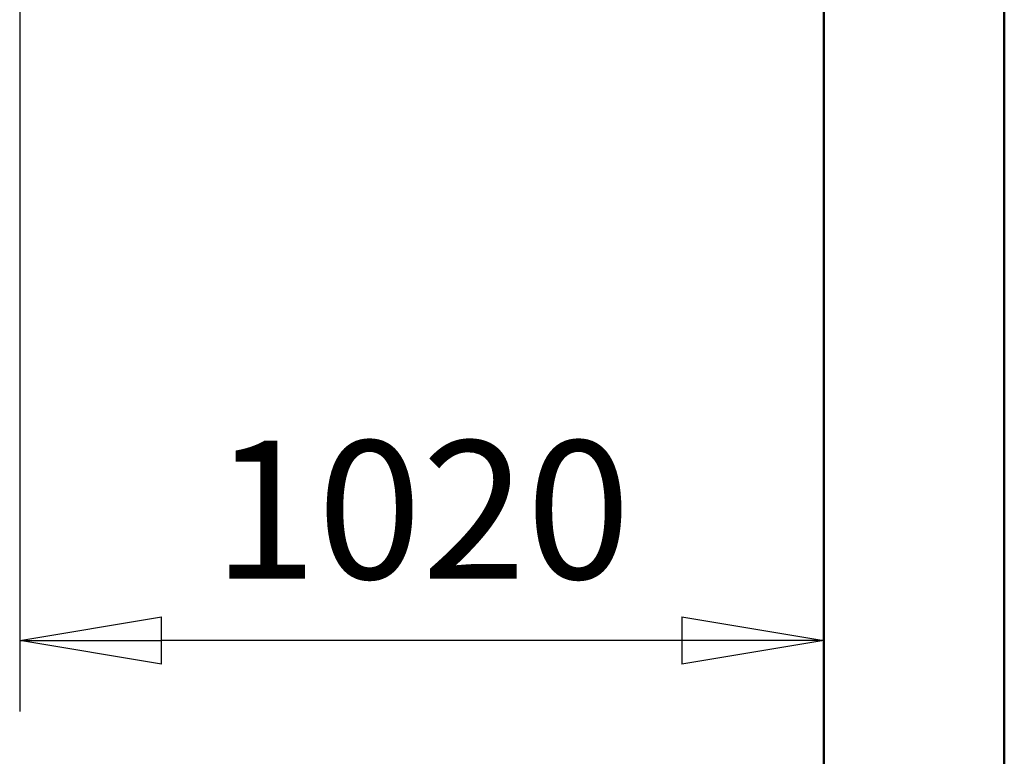
# Model space of a CAD drawing. Units: millimetres. Extents: x 0 to 29700, y 0 to 21000.
# Drawn here: x 15361 to 16610, y 14343 to 15277 of the extents above; entities that cross this region are included whole.
import ezdxf

# ---------------------------------------------------------------- set-up
doc = ezdxf.new("R2010")
doc.units = ezdxf.units.MM
doc.header["$MEASUREMENT"] = 0
doc.layers.add('(1) Shape lines', color=7, linetype='Continuous', lineweight=35)
doc.layers.add('(6) Dimensions', color=7, linetype='Continuous', lineweight=35)
doc.styles.add('Arial', font='ARIAL.TTF')
doc.dimstyles.new('Vertex Style', dxfattribs={"dimscale": 50, "dimtxt": 0.18, "dimasz": 3.6, "dimexe": 1.8, "dimexo": 0.0625, "dimgap": 1.7, "dimtad": 1, "dimdec": 1, "dimdsep": 46, "dimtxsty": 'Arial', "dimblk1": 'CLOSED', "dimblk2": 'CLOSED', "dimsah": 1, "dimcen": 0.09, "dimdle": 1.8, "dimclrd": 9, "dimclre": 9, "dimadec": 1, "dimazin": 2, "dimtfac": 0.65, "dimtdec": 4, "dimtmove": 0, "dimatfit": 3, "dimfxl": 0, "dimtolj": 1, "dimtzin": 0, "dimlwd": 25, "dimlwe": 25, "dimarcsym": 0})

# ---------------------------------------------------------------- blocks, each defined once
blk = doc.blocks.new('_Closed')
at = {"color": 0, "linetype": 'ByBlock', "lineweight": -2}
for p, q in [((-1, 0.166667), (0, 0)), ((-1, 0.166667), (-1, -0.166667)), ((0, 0), (-1, -0.166667)), ((0, 0), (-1, 0))]:
    blk.add_line(p, q, dxfattribs=at)
blk = doc.blocks.new('*D64')
at = {"layer": '(6) Dimensions', "color": 9, "lineweight": 25}
for p, q in [((16380.9, 16599.9), (16380.9, 14399.9)), ((15360.9, 15581.9), (15360.9, 14399.9)), ((16200.9, 14489.9), (15540.9, 14489.9))]:
    blk.add_line(p, q, dxfattribs=at)
at = {"layer": 'Defpoints', "color": 0}
for p in [(16380.9, 16749.9), (15360.9, 15731.9), (15360.9, 14489.9)]:
    blk.add_point(p, dxfattribs=at)
at = {"layer": '(6) Dimensions', "color": 9, "lineweight": 25, "xscale": 180, "yscale": 180, "zscale": 180, "rotation": 180}
blk.add_blockref('_Closed', (15360.9, 14489.9), dxfattribs=at)
at = {"layer": '(6) Dimensions', "color": 9, "lineweight": 25, "xscale": 180, "yscale": 180, "zscale": 180}
blk.add_blockref('_Closed', (16380.9, 14489.9), dxfattribs=at)
at = {"layer": '(6) Dimensions', "color": 0, "lineweight": 35, "insert": (15870.9, 14655.8), "char_height": 175, "attachment_point": 5, "style": 'Arial'}
blk.add_mtext('\\A1;1020', dxfattribs=at)
blk = doc.blocks.new('MACRO_12_aefe1469-5595-4467-bcd3-227f13cb7f05')
at = {"layer": '(1) Shape lines', "color": 7, "linetype": 'Continuous', "lineweight": 50, "ltscale": 150}
for p, q in [((0, 3150), (0, 6952.1)), ((-229.1, 5180), (-229.1, 3150))]:
    blk.add_line(p, q, dxfattribs=at)

msp = doc.modelspace()

# ---------------------------------------------------------------- block references
at = {"color": 7, "linetype": 'ByBlock', "rotation": 360}
msp.add_blockref('MACRO_12_aefe1469-5595-4467-bcd3-227f13cb7f05', (16610, 10929.9), dxfattribs=at)

# ---------------------------------------------------------------- dimensions: what is measured, and where the dimension line sits
at = {"layer": '(6) Dimensions', "color": 7, "lineweight": 35}
dim = msp.add_linear_dim(base=(15360.9, 14489.9), p1=(16380.9, 16749.9), p2=(15360.9, 15731.9), dimstyle='Vertex Style', override={"dimtxt": 3.5, "dimexo": 3, "dimgap": 1.53125, "dimdec": 0, "dimtxsty": 'Arial', "dimcen": 0}, dxfattribs=at)
dim.commit()
dim.dimension.update_dxf_attribs({"geometry": '*D64', "text_midpoint": (15870.9, 14489.9), "dimtype": 160})

doc.saveas('drawing.dxf')
